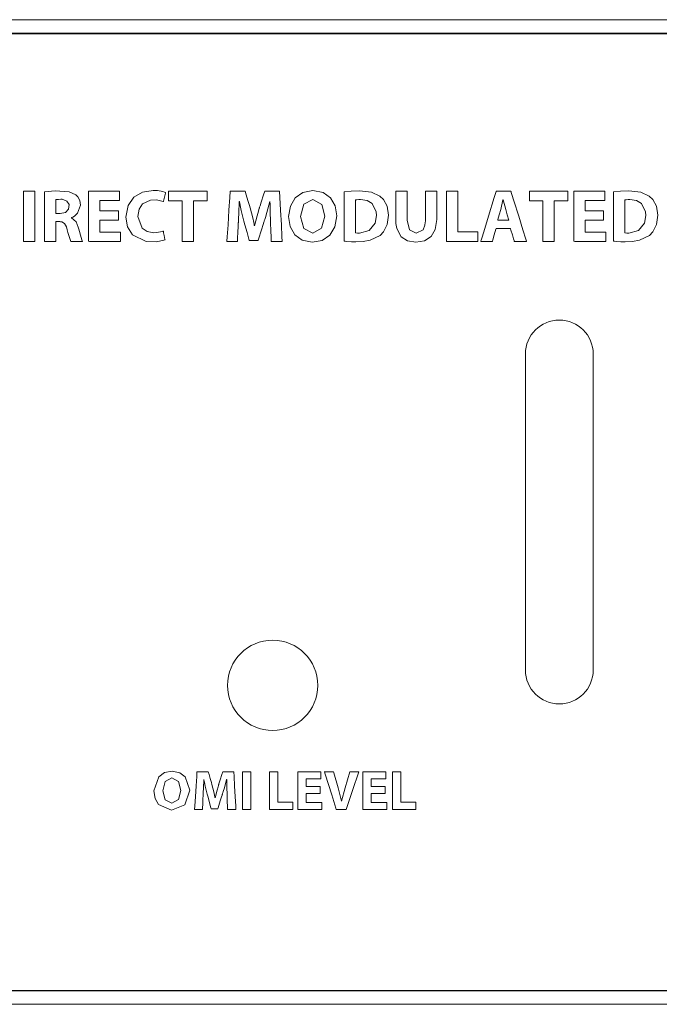
# Model space of a CAD drawing. Units: millimetres. Extents: x -241 to 241, y -22 to 22.
# Drawn here: x -181 to -153, y -22 to 22 of the extents above; entities that cross this region are included whole.
import ezdxf

# ---------------------------------------------------------------- set-up
doc = ezdxf.new("R2010")
doc.units = ezdxf.units.MM
doc.layers.add('Top$22', color=7, linetype='Continuous', true_color=0xffffff)

msp = doc.modelspace()

# ---------------------------------------------------------------- linework, layer by layer
at = {"layer": 'Top$22', "color": 7, "linetype": 'Continuous', "lineweight": 13}
for p, q in [((240.8, 21.8), (-240.8, 21.8)), ((240.5, 21.2), (-240.5, 21.2)), ((-158.8, -7), (-158.8, 7)), ((-155.8, 7), (-155.8, -7)), ((-240.5, -21.2), (240.5, -21.2)), ((-240.8, -21.8), (240.8, -21.8))]:
    msp.add_line(p, q, dxfattribs=at)
for points in [[(-120.456, 21.173), (-131.426, 21.173), (-142.054, 21.173), (-152.308, 21.173), (-162.157, 21.173), (-171.569, 21.173), (-180.512, 21.173), (-187.929, 21.173)], [(-180.541, 14.204), (-180.541, 13.094), (-180.541, 12.332), (-180.541, 12.01), (-180.541, 11.987), (-180.541, 11.985), (-180.541, 11.985), (-180.541, 11.985), (-180.793, 11.985), (-180.966, 11.985), (-181.039, 11.985), (-181.044, 11.985), (-181.045, 11.985), (-181.045, 11.985), (-181.045, 11.985), (-181.045, 13.094), (-181.045, 13.857), (-181.045, 14.179), (-181.045, 14.202), (-181.045, 14.204), (-181.045, 14.204), (-181.045, 14.204), (-180.793, 14.204), (-180.563, 14.204), (-180.543, 14.204), (-180.541, 14.204), (-180.541, 14.204), (-180.541, 14.204)], [(-176.836, 12.923), (-177.599, 12.923), (-177.65, 12.923), (-177.653, 12.923), (-177.653, 12.922), (-177.653, 12.919), (-177.653, 12.901), (-177.653, 12.66), (-177.653, 12.419), (-177.653, 12.401), (-177.653, 12.398), (-177.653, 12.397), (-177.649, 12.397), (-177.593, 12.397), (-177.091, 12.397), (-176.77, 12.397), (-176.743, 12.397), (-176.741, 12.397), (-176.741, 12.049), (-176.741, 11.985), (-176.742, 11.985), (-176.759, 11.985), (-177.536, 11.985), (-178.114, 11.985), (-178.156, 11.987), (-178.156, 12.887), (-178.156, 13.776), (-178.156, 14.172), (-178.156, 14.202), (-178.156, 14.204), (-178.156, 14.204), (-176.877, 14.204), (-176.793, 14.204), (-176.787, 14.204), (-176.787, 14.203), (-176.787, 14.2), (-176.787, 14.186), (-176.787, 13.998), (-176.787, 13.81), (-176.787, 13.796), (-176.787, 13.793), (-176.787, 13.792), (-176.791, 13.792), (-176.844, 13.792), (-177.321, 13.792), (-177.626, 13.792), (-177.651, 13.792), (-177.653, 13.792), (-177.653, 13.362), (-177.653, 13.333), (-177.653, 13.331), (-177.651, 13.331), (-177.646, 13.331), (-177.618, 13.331), (-177.245, 13.331), (-176.872, 13.331), (-176.844, 13.331), (-176.838, 13.331), (-176.836, 13.331), (-176.836, 13.33), (-176.836, 13.305), (-176.836, 13.08), (-176.836, 12.936), (-176.836, 12.924), (-176.836, 12.923)], [(-174.014, 13.782), (-174.312, 13.782), (-174.517, 13.782), (-174.603, 13.782), (-174.61, 13.782), (-174.61, 13.782), (-174.61, 13.782), (-174.61, 13.993), (-174.61, 14.138), (-174.61, 14.199), (-174.61, 14.203), (-174.61, 14.204), (-174.61, 14.204), (-173.757, 14.204), (-173.171, 14.204), (-172.924, 14.204), (-172.906, 14.204), (-172.905, 14.204), (-172.905, 14.204), (-172.905, 13.993), (-172.905, 13.848), (-172.905, 13.787), (-172.905, 13.783), (-172.905, 13.782), (-172.905, 13.782), (-173.208, 13.782), (-173.416, 13.782), (-173.504, 13.782), (-173.51, 13.782), (-173.511, 13.782), (-173.511, 13.782), (-173.511, 12.884), (-173.511, 12.266), (-173.511, 12.005), (-173.511, 11.986), (-173.511, 11.985), (-173.511, 11.985), (-173.763, 11.985), (-173.936, 11.985), (-174.009, 11.985), (-174.014, 11.985), (-174.014, 11.985), (-174.014, 11.985), (-174.014, 12.884), (-174.014, 13.705), (-174.014, 13.777), (-174.014, 13.782), (-174.014, 13.782), (-174.014, 13.782)], [(-164.043, 14.204), (-164.043, 14.004), (-164.043, 13.565), (-164.043, 13.085), (-164.043, 12.96), (-164.043, 12.933), (-164.043, 12.928), (-164.043, 12.927), (-164.043, 12.926), (-164.043, 12.926), (-164.043, 12.926), (-163.938, 12.495), (-163.641, 12.35), (-163.339, 12.492), (-163.254, 12.698), (-163.237, 12.818), (-163.234, 12.877), (-163.233, 12.905), (-163.233, 12.917), (-163.233, 12.922), (-163.233, 12.925), (-163.233, 12.926), (-163.233, 12.926), (-163.233, 12.926), (-163.233, 12.926), (-163.233, 12.926), (-163.233, 12.926), (-163.233, 12.927), (-163.233, 12.927), (-163.233, 12.929), (-163.233, 12.934), (-163.233, 12.951), (-163.233, 13.002), (-163.233, 13.147), (-163.233, 13.512), (-163.233, 13.858), (-163.233, 14.12), (-163.233, 14.198), (-163.233, 14.203), (-163.233, 14.204), (-163.232, 14.204), (-163.229, 14.204), (-163.212, 14.204), (-162.983, 14.204), (-162.754, 14.204), (-162.737, 14.204), (-162.734, 14.204), (-162.733, 14.204), (-162.733, 14.202), (-162.733, 14.199), (-162.733, 14.122), (-162.733, 13.779), (-162.733, 13.347), (-162.733, 13.048), (-162.733, 12.978), (-162.733, 12.963), (-162.733, 12.96), (-162.733, 12.96), (-162.733, 12.959), (-162.733, 12.959), (-162.733, 12.959), (-162.796, 12.513), (-162.978, 12.197), (-163.269, 12.01), (-163.658, 11.949), (-164.033, 12.008), (-164.312, 12.192), (-164.5, 12.556), (-164.538, 12.772), (-164.545, 12.878), (-164.546, 12.927), (-164.547, 12.948), (-164.547, 12.958), (-164.547, 12.962), (-164.547, 12.964), (-164.547, 12.965), (-164.547, 12.966), (-164.547, 12.966), (-164.547, 12.966), (-164.547, 12.966), (-164.547, 12.966), (-164.547, 12.967), (-164.547, 12.969), (-164.547, 12.975), (-164.547, 12.993), (-164.547, 13.048), (-164.547, 13.203), (-164.547, 13.585), (-164.547, 14.01), (-164.547, 14.19), (-164.547, 14.203), (-164.547, 14.204), (-164.547, 14.204), (-164.547, 14.204), (-164.547, 14.204), (-164.547, 14.204), (-164.547, 14.204), (-164.547, 14.204), (-164.547, 14.204), (-164.546, 14.204), (-164.546, 14.204), (-164.543, 14.204), (-164.536, 14.204), (-164.513, 14.204), (-164.45, 14.204), (-164.295, 14.204), (-164.064, 14.204), (-164.044, 14.204), (-164.043, 14.204), (-164.043, 14.204), (-164.043, 14.204)], [(-162.3, 14.204), (-161.875, 14.204), (-161.796, 14.204), (-161.796, 14.204), (-161.796, 14.203), (-161.796, 14.181), (-161.796, 13.195), (-161.796, 12.46), (-161.796, 12.407), (-161.796, 12.406), (-161.437, 12.406), (-161.084, 12.406), (-160.927, 12.406), (-160.915, 12.406), (-160.914, 12.406), (-160.914, 12.406), (-160.914, 12.406), (-160.914, 12.051), (-160.914, 11.985), (-160.914, 11.985), (-160.914, 11.985), (-160.932, 11.985), (-161.692, 11.985), (-162.259, 11.985), (-162.299, 11.985), (-162.3, 11.987), (-162.3, 12.887), (-162.3, 13.776), (-162.3, 14.172), (-162.3, 14.202), (-162.3, 14.204), (-162.3, 14.204), (-162.3, 14.204)], [(-158.033, 13.782), (-158.331, 13.782), (-158.535, 13.782), (-158.622, 13.782), (-158.628, 13.782), (-158.628, 13.782), (-158.628, 13.782), (-158.628, 13.993), (-158.628, 14.138), (-158.628, 14.199), (-158.628, 14.203), (-158.628, 14.204), (-158.628, 14.204), (-157.776, 14.204), (-157.19, 14.204), (-156.943, 14.204), (-156.925, 14.204), (-156.923, 14.204), (-156.923, 14.204), (-156.923, 13.993), (-156.923, 13.848), (-156.923, 13.787), (-156.923, 13.783), (-156.923, 13.782), (-156.923, 13.782), (-157.226, 13.782), (-157.434, 13.782), (-157.522, 13.782), (-157.528, 13.782), (-157.529, 13.782), (-157.529, 13.782), (-157.529, 12.884), (-157.529, 12.266), (-157.529, 12.005), (-157.529, 11.986), (-157.529, 11.985), (-157.529, 11.985), (-157.781, 11.985), (-157.954, 11.985), (-158.027, 11.985), (-158.032, 11.985), (-158.033, 11.985), (-158.033, 11.985), (-158.033, 12.884), (-158.033, 13.705), (-158.033, 13.777), (-158.033, 13.782), (-158.033, 13.782), (-158.033, 13.782)], [(-155.338, 12.923), (-156.101, 12.923), (-156.151, 12.923), (-156.154, 12.923), (-156.154, 12.922), (-156.154, 12.919), (-156.154, 12.901), (-156.154, 12.66), (-156.154, 12.419), (-156.154, 12.401), (-156.154, 12.398), (-156.154, 12.397), (-156.15, 12.397), (-156.094, 12.397), (-155.592, 12.397), (-155.27, 12.397), (-155.244, 12.397), (-155.242, 12.397), (-155.242, 12.049), (-155.242, 11.985), (-155.242, 11.985), (-155.26, 11.985), (-156.037, 11.985), (-156.616, 11.985), (-156.658, 11.987), (-156.658, 12.887), (-156.658, 13.776), (-156.658, 14.172), (-156.658, 14.202), (-156.658, 14.204), (-156.658, 14.204), (-155.378, 14.204), (-155.294, 14.204), (-155.288, 14.204), (-155.288, 14.203), (-155.288, 14.2), (-155.288, 14.186), (-155.288, 13.998), (-155.288, 13.81), (-155.288, 13.796), (-155.288, 13.793), (-155.288, 13.792), (-155.292, 13.792), (-155.345, 13.792), (-155.822, 13.792), (-156.127, 13.792), (-156.152, 13.792), (-156.154, 13.792), (-156.154, 13.362), (-156.154, 13.333), (-156.154, 13.331), (-156.152, 13.331), (-156.147, 13.331), (-156.119, 13.331), (-155.746, 13.331), (-155.373, 13.331), (-155.345, 13.331), (-155.34, 13.331), (-155.338, 13.331), (-155.338, 13.33), (-155.338, 13.305), (-155.338, 13.08), (-155.338, 12.936), (-155.338, 12.924), (-155.338, 12.923)], [(-179.61, 13.219), (-179.512, 13.219), (-179.438, 13.219), (-179.418, 13.219), (-179.414, 13.219), (-179.413, 13.219), (-179.413, 13.219), (-179.413, 13.219), (-179.413, 13.219), (-179.177, 13.269), (-179.042, 13.407), (-179.021, 13.61), (-179.113, 13.769), (-179.33, 13.846), (-179.383, 13.848), (-179.49, 13.845), (-179.57, 13.838), (-179.595, 13.834), (-179.604, 13.833), (-179.608, 13.832), (-179.609, 13.832), (-179.61, 13.832), (-179.61, 13.832), (-179.61, 13.832), (-179.61, 13.832), (-179.61, 13.832), (-179.61, 13.832), (-179.61, 13.832), (-179.61, 13.832), (-179.61, 13.832), (-179.61, 13.832), (-179.61, 13.832), (-179.61, 13.831), (-179.61, 13.83), (-179.61, 13.827), (-179.61, 13.818), (-179.61, 13.791), (-179.61, 13.715), (-179.61, 13.526), (-179.61, 13.246), (-179.61, 13.221), (-179.61, 13.22), (-179.61, 13.219), (-179.61, 13.219)], [(-159.539, 12.93), (-159.608, 13.165), (-159.677, 13.401), (-159.789, 13.828), (-159.789, 13.828), (-159.789, 13.828), (-159.792, 13.828), (-159.795, 13.828), (-159.795, 13.828), (-159.796, 13.828), (-159.796, 13.828), (-159.796, 13.828), (-159.897, 13.401), (-159.963, 13.165), (-160.024, 12.95), (-160.029, 12.931), (-160.029, 12.93), (-160.029, 12.93), (-160.029, 12.93), (-160.029, 12.93), (-159.784, 12.93), (-159.56, 12.93), (-159.54, 12.93), (-159.539, 12.93), (-159.539, 12.93), (-159.539, 12.93)], [(-170.964, -11.503), (-170.964, -12.337), (-170.964, -12.91), (-170.964, -13.152), (-170.964, -13.17), (-170.964, -13.171), (-170.964, -13.171), (-170.964, -13.171), (-171.153, -13.171), (-171.282, -13.171), (-171.337, -13.171), (-171.341, -13.171), (-171.341, -13.171), (-171.341, -13.171), (-171.341, -13.171), (-171.341, -12.337), (-171.341, -11.764), (-171.341, -11.522), (-171.341, -11.504), (-171.341, -11.503), (-171.341, -11.503), (-171.341, -11.503), (-171.153, -11.503), (-170.981, -11.503), (-170.966, -11.503), (-170.965, -11.503), (-170.964, -11.503), (-170.964, -11.503)], [(-170.142, -11.503), (-169.825, -11.503), (-169.766, -11.503), (-169.766, -11.503), (-169.766, -11.503), (-169.766, -11.52), (-169.766, -12.262), (-169.766, -12.814), (-169.766, -12.854), (-169.766, -12.854), (-169.498, -12.854), (-169.234, -12.854), (-169.116, -12.854), (-169.108, -12.854), (-169.107, -12.854), (-169.107, -12.854), (-169.107, -12.854), (-169.107, -13.122), (-169.107, -13.171), (-169.107, -13.171), (-169.107, -13.171), (-169.12, -13.171), (-169.688, -13.171), (-170.112, -13.171), (-170.142, -13.171), (-170.142, -13.17), (-170.142, -12.493), (-170.142, -11.825), (-170.142, -11.527), (-170.142, -11.505), (-170.142, -11.503), (-170.142, -11.503), (-170.142, -11.503)], [(-167.899, -12.466), (-168.469, -12.466), (-168.506, -12.466), (-168.509, -12.466), (-168.509, -12.467), (-168.509, -12.469), (-168.509, -12.483), (-168.509, -12.664), (-168.509, -12.845), (-168.509, -12.858), (-168.509, -12.861), (-168.509, -12.862), (-168.506, -12.862), (-168.464, -12.862), (-168.089, -12.862), (-167.849, -12.862), (-167.829, -12.862), (-167.828, -12.862), (-167.828, -13.123), (-167.828, -13.171), (-167.828, -13.171), (-167.841, -13.171), (-168.422, -13.171), (-168.854, -13.171), (-168.885, -13.17), (-168.885, -12.493), (-168.885, -11.825), (-168.885, -11.527), (-168.885, -11.505), (-168.885, -11.503), (-168.885, -11.503), (-167.929, -11.503), (-167.867, -11.503), (-167.862, -11.503), (-167.862, -11.504), (-167.862, -11.506), (-167.862, -11.516), (-167.862, -11.658), (-167.862, -11.799), (-167.862, -11.81), (-167.862, -11.812), (-167.862, -11.812), (-167.865, -11.812), (-167.905, -11.812), (-168.261, -11.812), (-168.489, -11.812), (-168.508, -11.812), (-168.509, -11.812), (-168.509, -12.136), (-168.509, -12.158), (-168.509, -12.159), (-168.508, -12.159), (-168.504, -12.159), (-168.483, -12.159), (-168.204, -12.159), (-167.925, -12.159), (-167.904, -12.159), (-167.9, -12.159), (-167.899, -12.159), (-167.899, -12.16), (-167.899, -12.179), (-167.899, -12.348), (-167.899, -12.456), (-167.899, -12.465), (-167.899, -12.466)], [(-165.02, -12.466), (-165.59, -12.466), (-165.627, -12.466), (-165.63, -12.466), (-165.63, -12.467), (-165.63, -12.469), (-165.63, -12.483), (-165.63, -12.664), (-165.63, -12.845), (-165.63, -12.858), (-165.63, -12.861), (-165.63, -12.862), (-165.627, -12.862), (-165.585, -12.862), (-165.21, -12.862), (-164.97, -12.862), (-164.95, -12.862), (-164.949, -12.862), (-164.949, -13.123), (-164.949, -13.171), (-164.949, -13.171), (-164.962, -13.171), (-165.542, -13.171), (-165.975, -13.171), (-166.006, -13.17), (-166.006, -12.493), (-166.006, -11.825), (-166.006, -11.527), (-166.006, -11.505), (-166.006, -11.503), (-166.006, -11.503), (-165.05, -11.503), (-164.987, -11.503), (-164.983, -11.503), (-164.983, -11.504), (-164.983, -11.506), (-164.983, -11.516), (-164.983, -11.658), (-164.983, -11.799), (-164.983, -11.81), (-164.983, -11.812), (-164.983, -11.812), (-164.986, -11.812), (-165.026, -11.812), (-165.382, -11.812), (-165.61, -11.812), (-165.629, -11.812), (-165.63, -11.812), (-165.63, -12.136), (-165.63, -12.158), (-165.63, -12.159), (-165.628, -12.159), (-165.625, -12.159), (-165.604, -12.159), (-165.325, -12.159), (-165.046, -12.159), (-165.025, -12.159), (-165.021, -12.159), (-165.02, -12.159), (-165.02, -12.16), (-165.02, -12.179), (-165.02, -12.348), (-165.02, -12.456), (-165.02, -12.465), (-165.02, -12.466)], [(-164.692, -11.503), (-164.375, -11.503), (-164.316, -11.503), (-164.316, -11.503), (-164.316, -11.503), (-164.316, -11.52), (-164.316, -12.262), (-164.316, -12.814), (-164.316, -12.854), (-164.315, -12.854), (-164.048, -12.854), (-163.784, -12.854), (-163.666, -12.854), (-163.657, -12.854), (-163.657, -12.854), (-163.657, -12.854), (-163.657, -12.854), (-163.657, -13.122), (-163.657, -13.171), (-163.657, -13.171), (-163.657, -13.171), (-163.67, -13.171), (-164.238, -13.171), (-164.662, -13.171), (-164.692, -13.171), (-164.692, -13.17), (-164.692, -12.493), (-164.692, -11.825), (-164.692, -11.527), (-164.692, -11.505), (-164.692, -11.503), (-164.692, -11.503), (-164.692, -11.503)], [(-185.564, -21.193), (-176.912, -21.193), (-167.773, -21.193), (-158.179, -21.193), (-148.161, -21.193), (-135.979, -21.193), (-123.312, -21.193), (-110.211, -21.193)]]:
    msp.add_lwpolyline(points, dxfattribs=at)
for points in [[(-180.108, 14.174), (-179.633, 14.217), (-179.016, 14.18), (-178.722, 14.046), (-178.634, 13.957), (-178.548, 13.79), (-178.518, 13.582), (-178.642, 13.228), (-178.784, 13.099), (-178.854, 13.059), (-178.885, 13.045), (-178.898, 13.039), (-178.904, 13.037), (-178.907, 13.036), (-178.908, 13.036), (-178.909, 13.035), (-178.909, 13.035), (-178.909, 13.035), (-178.909, 13.035), (-178.909, 13.035), (-178.909, 13.035), (-178.909, 13.035), (-178.909, 13.035), (-178.909, 13.035), (-178.909, 13.035), (-178.909, 13.035), (-178.909, 13.033), (-178.909, 13.03), (-178.909, 13.027), (-178.909, 13.025), (-178.909, 13.025), (-178.909, 13.025), (-178.909, 13.025), (-178.707, 12.845), (-178.613, 12.61), (-178.588, 12.519), (-178.492, 12.162), (-178.456, 12.045), (-178.442, 12.008), (-178.436, 11.994), (-178.434, 11.989), (-178.433, 11.987), (-178.432, 11.986), (-178.432, 11.985), (-178.432, 11.985), (-178.432, 11.985), (-178.432, 11.985), (-178.432, 11.985), (-178.432, 11.985), (-178.432, 11.985), (-178.432, 11.985), (-178.432, 11.985), (-178.432, 11.985), (-178.433, 11.985), (-178.435, 11.985), (-178.443, 11.985), (-178.466, 11.985), (-178.53, 11.985), (-178.689, 11.985), (-178.865, 11.985), (-178.945, 11.985), (-179.007, 12.149), (-179.07, 12.378), (-179.1, 12.502), (-179.134, 12.626), (-179.225, 12.782), (-179.339, 12.843), (-179.403, 12.854), (-179.433, 12.857), (-179.448, 12.857), (-179.454, 12.857), (-179.457, 12.857), (-179.458, 12.857), (-179.459, 12.857), (-179.459, 12.857), (-179.459, 12.857), (-179.459, 12.857), (-179.459, 12.857), (-179.459, 12.857), (-179.459, 12.857), (-179.459, 12.857), (-179.459, 12.857), (-179.46, 12.857), (-179.462, 12.857), (-179.469, 12.857), (-179.488, 12.857), (-179.535, 12.857), (-179.587, 12.857), (-179.609, 12.857), (-179.61, 12.857), (-179.61, 12.857), (-179.61, 12.857), (-179.61, 12.857), (-179.61, 12.857), (-179.61, 12.857), (-179.61, 12.857), (-179.61, 12.857), (-179.61, 12.857), (-179.61, 12.855), (-179.61, 12.851), (-179.61, 12.838), (-179.61, 12.8), (-179.61, 12.69), (-179.61, 12.421), (-179.61, 12.121), (-179.61, 11.995), (-179.61, 11.986), (-179.61, 11.985), (-179.61, 11.985), (-179.61, 11.985), (-179.61, 11.985), (-179.61, 11.985), (-179.61, 11.985), (-179.61, 11.985), (-179.611, 11.985), (-179.611, 11.985), (-179.612, 11.985), (-179.614, 11.985), (-179.621, 11.985), (-179.643, 11.985), (-179.706, 11.985), (-179.859, 11.985), (-180.03, 11.985), (-180.102, 11.985), (-180.107, 11.985), (-180.107, 11.985), (-180.108, 11.985), (-180.108, 11.985), (-180.108, 11.985), (-180.108, 11.985), (-180.108, 11.985), (-180.108, 11.985), (-180.108, 11.986), (-180.108, 11.987), (-180.108, 11.99), (-180.108, 12), (-180.108, 12.033), (-180.108, 12.13), (-180.108, 12.404), (-180.108, 13.08), (-180.108, 13.666), (-180.108, 14.08), (-180.108, 14.168), (-180.108, 14.174), (-180.108, 14.174)], [(-174.77, 12.048), (-175.15, 11.961), (-175.61, 11.974), (-176.208, 12.27), (-176.428, 12.621), (-176.502, 13.061), (-176.407, 13.565), (-176.148, 13.934), (-175.763, 14.162), (-175.29, 14.24), (-175.108, 14.231), (-174.866, 14.187), (-174.79, 14.161), (-174.762, 14.15), (-174.752, 14.145), (-174.747, 14.143), (-174.746, 14.142), (-174.745, 14.141), (-174.744, 14.141), (-174.744, 14.141), (-174.744, 14.141), (-174.744, 14.141), (-174.744, 14.141), (-174.744, 14.141), (-174.744, 14.141), (-174.744, 14.141), (-174.744, 14.141), (-174.744, 14.141), (-174.744, 14.14), (-174.745, 14.138), (-174.746, 14.132), (-174.751, 14.115), (-174.764, 14.065), (-174.795, 13.942), (-174.842, 13.76), (-174.846, 13.744), (-174.846, 13.743), (-174.846, 13.743), (-174.846, 13.743), (-174.846, 13.743), (-174.846, 13.743), (-175.141, 13.818), (-175.412, 13.814), (-175.771, 13.643), (-175.92, 13.414), (-175.975, 13.091), (-175.787, 12.562), (-175.564, 12.418), (-175.264, 12.367), (-175.149, 12.373), (-174.963, 12.403), (-174.893, 12.423), (-174.866, 12.432), (-174.854, 12.436), (-174.85, 12.438), (-174.848, 12.439), (-174.847, 12.439), (-174.846, 12.439), (-174.846, 12.439), (-174.846, 12.439), (-174.846, 12.439), (-174.846, 12.439), (-174.846, 12.439), (-174.846, 12.439), (-174.846, 12.439), (-174.846, 12.439), (-174.846, 12.439), (-174.846, 12.438), (-174.845, 12.436), (-174.844, 12.431), (-174.841, 12.413), (-174.831, 12.364), (-174.808, 12.243), (-174.773, 12.065), (-174.77, 12.049), (-174.77, 12.048), (-174.77, 12.048), (-174.77, 12.048)], [(-170.099, 12.834), (-170.114, 13.325), (-170.118, 13.559), (-170.118, 13.664), (-170.119, 13.71), (-170.119, 13.73), (-170.119, 13.739), (-170.119, 13.743), (-170.119, 13.745), (-170.119, 13.746), (-170.119, 13.746), (-170.119, 13.746), (-170.119, 13.746), (-170.119, 13.746), (-170.119, 13.746), (-170.119, 13.746), (-170.119, 13.746), (-170.119, 13.746), (-170.119, 13.746), (-170.12, 13.746), (-170.123, 13.746), (-170.127, 13.746), (-170.128, 13.746), (-170.128, 13.746), (-170.128, 13.746), (-170.128, 13.746), (-170.261, 13.255), (-170.325, 13.044), (-170.353, 12.955), (-170.366, 12.916), (-170.371, 12.9), (-170.373, 12.893), (-170.374, 12.889), (-170.375, 12.888), (-170.375, 12.887), (-170.375, 12.887), (-170.375, 12.887), (-170.375, 12.887), (-170.375, 12.887), (-170.375, 12.887), (-170.375, 12.886), (-170.376, 12.885), (-170.377, 12.882), (-170.38, 12.87), (-170.391, 12.836), (-170.422, 12.737), (-170.499, 12.49), (-170.627, 12.078), (-170.641, 12.033), (-170.644, 12.023), (-170.645, 12.021), (-170.645, 12.021), (-170.648, 12.021), (-170.662, 12.021), (-170.841, 12.021), (-171.02, 12.021), (-171.034, 12.021), (-171.037, 12.021), (-171.037, 12.021), (-171.039, 12.027), (-171.042, 12.04), (-171.053, 12.078), (-171.133, 12.371), (-171.228, 12.715), (-171.274, 12.881), (-171.394, 13.356), (-171.442, 13.576), (-171.461, 13.672), (-171.469, 13.713), (-171.472, 13.732), (-171.474, 13.74), (-171.474, 13.743), (-171.475, 13.745), (-171.475, 13.746), (-171.475, 13.746), (-171.475, 13.746), (-171.475, 13.746), (-171.475, 13.746), (-171.475, 13.746), (-171.475, 13.746), (-171.475, 13.746), (-171.475, 13.746), (-171.475, 13.746), (-171.476, 13.746), (-171.478, 13.746), (-171.481, 13.746), (-171.481, 13.746), (-171.481, 13.746), (-171.481, 13.746), (-171.481, 13.746), (-171.481, 13.746), (-171.502, 13.222), (-171.512, 12.995), (-171.517, 12.9), (-171.519, 12.859), (-171.52, 12.841), (-171.52, 12.834), (-171.521, 12.83), (-171.521, 12.829), (-171.521, 12.828), (-171.521, 12.828), (-171.521, 12.828), (-171.521, 12.828), (-171.521, 12.828), (-171.521, 12.828), (-171.521, 12.827), (-171.521, 12.826), (-171.521, 12.821), (-171.522, 12.808), (-171.524, 12.767), (-171.529, 12.652), (-171.542, 12.375), (-171.553, 12.135), (-171.56, 11.995), (-171.56, 11.985), (-171.56, 11.985), (-171.56, 11.985), (-171.56, 11.985), (-171.561, 11.985), (-171.633, 11.985), (-171.862, 11.985), (-172.021, 11.985), (-172.024, 11.985), (-172.024, 11.985), (-172.024, 11.985), (-172.024, 11.985), (-172.024, 11.985), (-172.024, 11.986), (-172.011, 12.19), (-171.977, 12.719), (-171.936, 13.368), (-171.9, 13.931), (-171.883, 14.201), (-171.883, 14.204), (-171.784, 14.204), (-171.414, 14.204), (-171.215, 14.204), (-171.214, 14.201), (-171.169, 14.047), (-171.096, 13.799), (-171.028, 13.566), (-170.998, 13.463), (-170.885, 13.02), (-170.841, 12.822), (-170.823, 12.737), (-170.815, 12.699), (-170.812, 12.683), (-170.811, 12.676), (-170.81, 12.672), (-170.81, 12.671), (-170.81, 12.67), (-170.81, 12.67), (-170.81, 12.67), (-170.81, 12.67), (-170.81, 12.67), (-170.81, 12.67), (-170.81, 12.67), (-170.81, 12.67), (-170.81, 12.67), (-170.809, 12.67), (-170.808, 12.67), (-170.805, 12.67), (-170.802, 12.67), (-170.8, 12.67), (-170.8, 12.67), (-170.8, 12.67), (-170.685, 13.121), (-170.632, 13.318), (-170.608, 13.402), (-170.598, 13.438), (-170.593, 13.454), (-170.591, 13.461), (-170.59, 13.464), (-170.59, 13.465), (-170.59, 13.466), (-170.59, 13.466), (-170.589, 13.466), (-170.589, 13.466), (-170.589, 13.466), (-170.589, 13.466), (-170.589, 13.467), (-170.589, 13.467), (-170.588, 13.47), (-170.586, 13.476), (-170.58, 13.497), (-170.56, 13.558), (-170.508, 13.719), (-170.403, 14.047), (-170.353, 14.201), (-170.352, 14.204), (-170.157, 14.204), (-169.794, 14.204), (-169.714, 14.204), (-169.699, 14.204), (-169.698, 14.204), (-169.697, 14.204), (-169.697, 14.204), (-169.697, 14.203), (-169.697, 14.201), (-169.682, 13.931), (-169.651, 13.368), (-169.616, 12.719), (-169.587, 12.19), (-169.576, 11.986), (-169.576, 11.985), (-169.576, 11.985), (-169.576, 11.985), (-169.576, 11.985), (-169.576, 11.985), (-169.579, 11.985), (-169.747, 11.985), (-169.989, 11.985), (-170.065, 11.985), (-170.066, 11.985), (-170.066, 11.985), (-170.066, 11.985), (-170.066, 11.995), (-170.073, 12.165), (-170.084, 12.45), (-170.098, 12.802), (-170.099, 12.832), (-170.099, 12.834), (-170.099, 12.834)], [(-167.161, 13.117), (-167.24, 12.628), (-167.462, 12.26), (-167.806, 12.029), (-168.25, 11.949), (-168.691, 12.036), (-169.019, 12.276), (-169.223, 12.635), (-169.294, 13.078), (-169.217, 13.54), (-169, 13.908), (-168.659, 14.152), (-168.214, 14.24), (-167.762, 14.15), (-167.432, 13.908), (-167.229, 13.551), (-167.161, 13.117)], [(-166.833, 14.174), (-166.52, 14.208), (-166.155, 14.22), (-165.623, 14.162), (-165.247, 13.983), (-165.091, 13.835), (-164.929, 13.539), (-164.871, 13.147), (-164.931, 12.724), (-165.092, 12.405), (-165.24, 12.249), (-165.676, 12.032), (-165.989, 11.976), (-166.31, 11.962), (-166.503, 11.967), (-166.709, 11.981), (-166.782, 11.989), (-166.811, 11.992), (-166.823, 11.994), (-166.829, 11.994), (-166.831, 11.995), (-166.832, 11.995), (-166.833, 11.995), (-166.833, 11.995), (-166.833, 11.995), (-166.833, 11.995), (-166.833, 11.995), (-166.833, 11.995), (-166.833, 11.995), (-166.833, 11.995), (-166.833, 11.995), (-166.833, 11.996), (-166.833, 12), (-166.833, 12.01), (-166.833, 12.042), (-166.833, 12.139), (-166.833, 12.412), (-166.833, 13.085), (-166.833, 13.669), (-166.833, 14.08), (-166.833, 14.168), (-166.833, 14.174), (-166.833, 14.174), (-166.833, 14.174), (-166.833, 14.174)], [(-160.102, 12.554), (-160.102, 12.554), (-160.102, 12.554), (-160.102, 12.553), (-160.108, 12.53), (-160.181, 12.27), (-160.24, 12.056), (-160.255, 12), (-160.259, 11.988), (-160.259, 11.986), (-160.26, 11.985), (-160.26, 11.985), (-160.26, 11.985), (-160.26, 11.985), (-160.26, 11.985), (-160.26, 11.985), (-160.26, 11.985), (-160.26, 11.985), (-160.26, 11.985), (-160.26, 11.985), (-160.26, 11.985), (-160.261, 11.985), (-160.263, 11.985), (-160.271, 11.985), (-160.294, 11.985), (-160.359, 11.985), (-160.52, 11.985), (-160.757, 11.985), (-160.778, 11.985), (-160.779, 11.985), (-160.78, 11.985), (-160.78, 11.985), (-160.78, 11.985), (-160.78, 11.985), (-160.78, 11.985), (-160.78, 11.985), (-160.78, 11.985), (-160.779, 11.986), (-160.779, 11.987), (-160.778, 11.99), (-160.775, 12.001), (-160.765, 12.033), (-160.735, 12.132), (-160.65, 12.41), (-160.441, 13.094), (-160.186, 13.929), (-160.12, 14.145), (-160.105, 14.192), (-160.102, 14.201), (-160.102, 14.203), (-160.102, 14.204), (-160.102, 14.204), (-160.102, 14.204), (-160.102, 14.204), (-160.102, 14.204), (-160.102, 14.204), (-160.102, 14.204), (-160.102, 14.204), (-160.102, 14.204), (-160.102, 14.204), (-160.101, 14.204), (-160.1, 14.204), (-160.097, 14.204), (-160.087, 14.204), (-160.058, 14.204), (-159.976, 14.204), (-159.773, 14.204), (-159.525, 14.204), (-159.461, 14.204), (-159.447, 14.204), (-159.444, 14.204), (-159.444, 14.204), (-159.444, 14.204), (-159.444, 14.204), (-159.444, 14.204), (-159.444, 14.204), (-159.444, 14.204), (-159.444, 14.204), (-159.444, 14.204), (-159.443, 14.204), (-159.443, 14.203), (-159.443, 14.202), (-159.442, 14.199), (-159.439, 14.188), (-159.429, 14.155), (-159.398, 14.057), (-159.312, 13.779), (-159.1, 13.094), (-158.915, 12.5), (-158.785, 12.08), (-158.758, 11.991), (-158.756, 11.985), (-158.756, 11.985), (-158.756, 11.985), (-158.756, 11.985), (-158.756, 11.985), (-158.756, 11.985), (-158.756, 11.985), (-158.756, 11.985), (-158.756, 11.985), (-158.756, 11.985), (-158.756, 11.985), (-158.757, 11.985), (-158.759, 11.985), (-158.767, 11.985), (-158.791, 11.985), (-158.859, 11.985), (-159.025, 11.985), (-159.228, 11.985), (-159.281, 11.985), (-159.292, 11.985), (-159.295, 11.985), (-159.295, 11.985), (-159.295, 11.985), (-159.295, 11.985), (-159.295, 11.985), (-159.295, 11.985), (-159.295, 11.985), (-159.295, 11.985), (-159.295, 11.985), (-159.295, 11.985), (-159.295, 11.985), (-159.295, 11.985), (-159.296, 11.986), (-159.296, 11.989), (-159.299, 11.997), (-159.307, 12.023), (-159.328, 12.094), (-159.381, 12.27), (-159.445, 12.484), (-159.462, 12.539), (-159.466, 12.551), (-159.466, 12.554), (-159.466, 12.554), (-159.466, 12.554), (-159.466, 12.554), (-159.466, 12.554), (-159.466, 12.554), (-159.466, 12.554), (-159.466, 12.554), (-159.466, 12.554), (-159.467, 12.554), (-159.467, 12.554), (-159.467, 12.554), (-159.468, 12.554), (-159.471, 12.554), (-159.48, 12.554), (-159.508, 12.554), (-159.588, 12.554), (-159.784, 12.554), (-160.074, 12.554), (-160.1, 12.554), (-160.102, 12.554), (-160.102, 12.554), (-160.102, 12.554)], [(-154.901, 14.174), (-154.588, 14.208), (-154.223, 14.22), (-153.691, 14.162), (-153.315, 13.983), (-153.159, 13.835), (-152.997, 13.539), (-152.939, 13.147), (-152.999, 12.724), (-153.16, 12.405), (-153.308, 12.249), (-153.744, 12.032), (-154.057, 11.976), (-154.378, 11.962), (-154.571, 11.967), (-154.776, 11.981), (-154.85, 11.989), (-154.879, 11.992), (-154.891, 11.994), (-154.897, 11.994), (-154.899, 11.995), (-154.9, 11.995), (-154.9, 11.995), (-154.901, 11.995), (-154.901, 11.995), (-154.901, 11.995), (-154.901, 11.995), (-154.901, 11.995), (-154.901, 11.995), (-154.901, 11.995), (-154.901, 11.995), (-154.901, 11.996), (-154.901, 12), (-154.901, 12.01), (-154.901, 12.042), (-154.901, 12.139), (-154.901, 12.412), (-154.901, 13.085), (-154.901, 13.669), (-154.901, 14.08), (-154.901, 14.168), (-154.901, 14.174), (-154.901, 14.174), (-154.901, 14.174), (-154.901, 14.174)], [(-168.764, 13.088), (-168.62, 12.555), (-168.224, 12.347), (-167.83, 12.562), (-167.691, 13.101), (-167.829, 13.621), (-168.227, 13.842), (-168.623, 13.626), (-168.764, 13.088)], [(-166.329, 12.364), (-166.239, 12.354), (-166.192, 12.354), (-166.171, 12.354), (-166.162, 12.354), (-166.158, 12.354), (-166.156, 12.354), (-166.156, 12.354), (-166.155, 12.354), (-166.155, 12.354), (-166.155, 12.354), (-166.155, 12.354), (-166.155, 12.354), (-166.155, 12.354), (-165.718, 12.458), (-165.458, 12.785), (-165.405, 13.131), (-165.416, 13.293), (-165.591, 13.656), (-165.811, 13.79), (-166.102, 13.835), (-166.179, 13.833), (-166.277, 13.825), (-166.309, 13.819), (-166.321, 13.817), (-166.326, 13.816), (-166.328, 13.816), (-166.329, 13.815), (-166.329, 13.815), (-166.329, 13.815), (-166.329, 13.815), (-166.329, 13.815), (-166.329, 13.815), (-166.329, 13.815), (-166.329, 13.815), (-166.329, 13.815), (-166.329, 13.815), (-166.329, 13.815), (-166.329, 13.815), (-166.329, 13.814), (-166.329, 13.812), (-166.329, 13.805), (-166.329, 13.784), (-166.329, 13.719), (-166.329, 13.538), (-166.329, 13.089), (-166.329, 12.7), (-166.329, 12.426), (-166.329, 12.368), (-166.329, 12.364), (-166.329, 12.364), (-166.329, 12.364), (-166.329, 12.364)], [(-154.397, 12.364), (-154.306, 12.354), (-154.26, 12.354), (-154.239, 12.354), (-154.23, 12.354), (-154.226, 12.354), (-154.224, 12.354), (-154.223, 12.354), (-154.223, 12.354), (-154.223, 12.354), (-154.223, 12.354), (-154.223, 12.354), (-154.223, 12.354), (-154.223, 12.354), (-153.786, 12.458), (-153.526, 12.785), (-153.472, 13.131), (-153.484, 13.293), (-153.658, 13.656), (-153.879, 13.79), (-154.17, 13.835), (-154.247, 13.833), (-154.345, 13.825), (-154.377, 13.819), (-154.389, 13.817), (-154.394, 13.816), (-154.396, 13.816), (-154.397, 13.815), (-154.397, 13.815), (-154.397, 13.815), (-154.397, 13.815), (-154.397, 13.815), (-154.397, 13.815), (-154.397, 13.815), (-154.397, 13.815), (-154.397, 13.815), (-154.397, 13.815), (-154.397, 13.815), (-154.397, 13.815), (-154.397, 13.814), (-154.397, 13.812), (-154.397, 13.805), (-154.397, 13.784), (-154.397, 13.719), (-154.397, 13.538), (-154.397, 13.089), (-154.397, 12.7), (-154.397, 12.426), (-154.397, 12.368), (-154.397, 12.364), (-154.397, 12.364), (-154.397, 12.364), (-154.397, 12.364)], [(-173.669, -12.32), (-173.894, -12.964), (-174.483, -13.198), (-175.057, -12.952), (-175.21, -12.682), (-175.263, -12.349), (-175.043, -11.725), (-174.789, -11.542), (-174.456, -11.476), (-174.118, -11.543), (-173.872, -11.725), (-173.669, -12.32)], [(-172.02, -12.533), (-172.032, -12.164), (-172.034, -11.988), (-172.035, -11.909), (-172.035, -11.875), (-172.035, -11.859), (-172.035, -11.853), (-172.035, -11.85), (-172.035, -11.848), (-172.035, -11.848), (-172.035, -11.848), (-172.035, -11.847), (-172.035, -11.847), (-172.035, -11.847), (-172.035, -11.847), (-172.035, -11.847), (-172.035, -11.847), (-172.035, -11.847), (-172.036, -11.847), (-172.037, -11.847), (-172.039, -11.847), (-172.041, -11.847), (-172.042, -11.847), (-172.043, -11.847), (-172.043, -11.847), (-172.043, -11.847), (-172.141, -12.216), (-172.189, -12.375), (-172.211, -12.442), (-172.22, -12.471), (-172.224, -12.483), (-172.226, -12.489), (-172.226, -12.491), (-172.227, -12.492), (-172.227, -12.493), (-172.227, -12.493), (-172.227, -12.493), (-172.227, -12.493), (-172.227, -12.493), (-172.227, -12.493), (-172.227, -12.494), (-172.227, -12.494), (-172.228, -12.497), (-172.231, -12.506), (-172.239, -12.532), (-172.262, -12.606), (-172.32, -12.792), (-172.415, -13.101), (-172.426, -13.135), (-172.428, -13.142), (-172.429, -13.143), (-172.429, -13.143), (-172.431, -13.143), (-172.441, -13.143), (-172.575, -13.143), (-172.709, -13.143), (-172.719, -13.143), (-172.721, -13.143), (-172.721, -13.143), (-172.723, -13.139), (-172.725, -13.13), (-172.733, -13.101), (-172.793, -12.881), (-172.864, -12.622), (-172.899, -12.498), (-172.988, -12.141), (-173.024, -11.976), (-173.038, -11.903), (-173.044, -11.872), (-173.047, -11.858), (-173.048, -11.852), (-173.048, -11.849), (-173.048, -11.848), (-173.049, -11.848), (-173.049, -11.848), (-173.049, -11.847), (-173.049, -11.847), (-173.049, -11.847), (-173.049, -11.847), (-173.049, -11.847), (-173.049, -11.847), (-173.049, -11.847), (-173.049, -11.847), (-173.05, -11.847), (-173.051, -11.847), (-173.053, -11.847), (-173.053, -11.847), (-173.053, -11.847), (-173.053, -11.847), (-173.053, -11.847), (-173.053, -11.847), (-173.069, -12.241), (-173.076, -12.412), (-173.08, -12.483), (-173.082, -12.514), (-173.082, -12.527), (-173.083, -12.533), (-173.083, -12.536), (-173.083, -12.537), (-173.083, -12.537), (-173.083, -12.537), (-173.083, -12.538), (-173.083, -12.538), (-173.083, -12.538), (-173.083, -12.538), (-173.083, -12.538), (-173.083, -12.539), (-173.083, -12.543), (-173.084, -12.553), (-173.085, -12.584), (-173.089, -12.67), (-173.099, -12.878), (-173.112, -13.164), (-173.112, -13.171), (-173.112, -13.171), (-173.112, -13.171), (-173.112, -13.171), (-173.113, -13.171), (-173.167, -13.171), (-173.338, -13.171), (-173.457, -13.171), (-173.459, -13.171), (-173.459, -13.171), (-173.459, -13.171), (-173.459, -13.171), (-173.459, -13.171), (-173.459, -13.17), (-173.45, -13.017), (-173.424, -12.619), (-173.393, -12.131), (-173.366, -11.709), (-173.354, -11.505), (-173.353, -11.503), (-173.28, -11.503), (-173.003, -11.503), (-172.854, -11.503), (-172.854, -11.505), (-172.82, -11.621), (-172.765, -11.808), (-172.715, -11.982), (-172.692, -12.06), (-172.608, -12.393), (-172.574, -12.542), (-172.561, -12.606), (-172.556, -12.634), (-172.553, -12.646), (-172.552, -12.652), (-172.552, -12.654), (-172.552, -12.655), (-172.552, -12.656), (-172.552, -12.656), (-172.552, -12.656), (-172.552, -12.656), (-172.552, -12.656), (-172.552, -12.656), (-172.552, -12.656), (-172.552, -12.656), (-172.551, -12.656), (-172.551, -12.656), (-172.55, -12.656), (-172.548, -12.656), (-172.545, -12.656), (-172.544, -12.656), (-172.544, -12.656), (-172.544, -12.656), (-172.459, -12.317), (-172.418, -12.169), (-172.401, -12.106), (-172.393, -12.079), (-172.389, -12.067), (-172.388, -12.062), (-172.387, -12.059), (-172.387, -12.058), (-172.387, -12.058), (-172.387, -12.058), (-172.387, -12.058), (-172.387, -12.058), (-172.387, -12.058), (-172.387, -12.058), (-172.387, -12.057), (-172.387, -12.057), (-172.386, -12.055), (-172.384, -12.05), (-172.379, -12.034), (-172.365, -11.989), (-172.326, -11.867), (-172.247, -11.621), (-172.21, -11.505), (-172.21, -11.503), (-172.064, -11.503), (-171.793, -11.503), (-171.733, -11.503), (-171.722, -11.503), (-171.721, -11.503), (-171.72, -11.503), (-171.72, -11.503), (-171.72, -11.503), (-171.72, -11.504), (-171.72, -11.505), (-171.709, -11.709), (-171.686, -12.131), (-171.659, -12.619), (-171.637, -13.017), (-171.629, -13.17), (-171.629, -13.171), (-171.629, -13.171), (-171.629, -13.171), (-171.629, -13.171), (-171.629, -13.171), (-171.631, -13.171), (-171.757, -13.171), (-171.938, -13.171), (-171.996, -13.171), (-171.996, -13.171), (-171.996, -13.171), (-171.996, -13.171), (-171.996, -13.164), (-172.001, -13.036), (-172.009, -12.822), (-172.019, -12.557), (-172.02, -12.534), (-172.02, -12.533), (-172.02, -12.533)], [(-167.18, -13.171), (-167.181, -13.168), (-167.197, -13.119), (-167.384, -12.531), (-167.677, -11.613), (-167.71, -11.51), (-167.712, -11.503), (-167.712, -11.503), (-167.711, -11.503), (-167.708, -11.503), (-167.694, -11.503), (-167.506, -11.503), (-167.319, -11.503), (-167.305, -11.503), (-167.302, -11.503), (-167.301, -11.503), (-167.301, -11.503), (-167.3, -11.506), (-167.288, -11.549), (-167.099, -12.209), (-166.952, -12.805), (-166.952, -12.805), (-166.952, -12.805), (-166.948, -12.805), (-166.945, -12.805), (-166.944, -12.805), (-166.944, -12.805), (-166.944, -12.805), (-166.944, -12.805), (-166.794, -12.216), (-166.689, -11.86), (-166.583, -11.503), (-166.583, -11.503), (-166.583, -11.503), (-166.384, -11.503), (-166.201, -11.503), (-166.185, -11.503), (-166.184, -11.503), (-166.184, -11.503), (-166.184, -11.503), (-166.184, -11.503), (-166.463, -12.337), (-166.742, -13.171), (-166.742, -13.171), (-166.742, -13.171), (-166.961, -13.171), (-167.162, -13.171), (-167.179, -13.171), (-167.18, -13.171), (-167.18, -13.171)], [(-174.867, -12.342), (-174.759, -12.743), (-174.464, -12.899), (-174.169, -12.737), (-174.065, -12.332), (-174.168, -11.941), (-174.466, -11.775), (-174.761, -11.937), (-174.867, -12.342)]]:
    msp.add_lwpolyline(points, close=True, dxfattribs=at)
at = {"layer": 'Top$22', "color": 7, "linetype": 'Continuous', "lineweight": 13, "extrusion": (0, 0, -1)}
msp.add_circle((170, -7.676), 2, dxfattribs=at)
for centre, start, end in [((157.3, 7), 0, 180), ((157.3, -7), 180, 0)]:
    msp.add_arc(centre, 1.5, start, end, dxfattribs=at)

doc.saveas('drawing.dxf')
